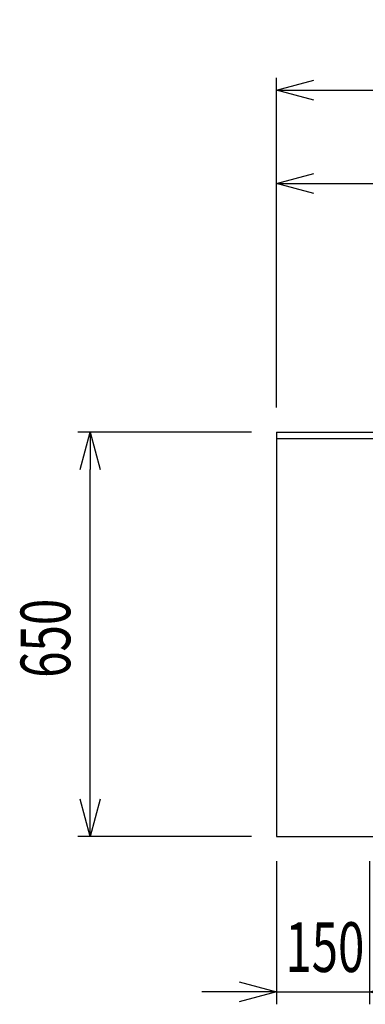
# Model space of a CAD drawing. Extents: x -4495 to 19780, y 852 to 13767.
# Drawn here: x 1137 to 1693, y 10530 to 12113 of the extents above; entities that cross this region are included whole.
import ezdxf

# ---------------------------------------------------------------- set-up
doc = ezdxf.new("R2010")
doc.units = 0
doc.header["$LTSCALE"] = 100
doc.header["$PDMODE"] = 3
doc.layers.get('0').update_dxf_attribs({"linetype": 'CONTINUOUS'})
doc.layers.get('DEFPOINTS').update_dxf_attribs({"linetype": 'CONTINUOUS'})
doc.layers.add('DIM', color=1, linetype='CONTINUOUS')
doc.styles.get("Standard").update_dxf_attribs({"font": 'TXT.shx', "width": 0.7, "bigfont": 'BIGFONT.shx'})
doc.dimstyles.get("Standard").update_dxf_attribs({"dimscale": 40, "dimtxt": 2, "dimasz": 1.5, "dimexe": 0.5, "dimexo": 1, "dimgap": 0.8, "dimtad": 1, "dimblk": 'OPEN30', "dimcen": 0, "dimclrd": 1, "dimclre": 1, "dimclrt": 7, "dimazin": 3, "dimtm": 0.5, "dimtfac": 1, "dimtmove": 0, "dimatfit": 3})

# ---------------------------------------------------------------- blocks, each defined once
blk = doc.blocks.new('_OPEN30')
at = {"color": 0, "linetype": 'BYBLOCK'}
for p, q in [((-1, 0.268), (0, 0)), ((0, 0), (-1, -0.268)), ((0, 0), (-1, 0))]:
    blk.add_line(p, q, dxfattribs=at)
blk = doc.blocks.new('*D230')
at = {"layer": 'DEFPOINTS', "color": 0}
for p in [(3825, 12000), (1550, 11450), (3825, 11450)]:
    blk.add_point(p, dxfattribs=at)
at = {"layer": 'DIM', "color": 1}
for p, q in [((1550, 11490), (1550, 12020)), ((3825, 11490), (3825, 12020)), ((1610, 12000), (3765, 12000))]:
    blk.add_line(p, q, dxfattribs=at)
at = {"layer": 'DIM', "color": 1, "xscale": 60, "yscale": 60, "zscale": 60, "rotation": 180}
blk.add_blockref('_OPEN30', (1550, 12000), dxfattribs=at)
at = {"layer": 'DIM', "color": 1, "xscale": 60, "yscale": 60, "zscale": 60}
blk.add_blockref('_OPEN30', (3825, 12000), dxfattribs=at)
at = {"layer": 'DIM', "color": 7, "linetype": 'CONTINUOUS', "width": 0.7}
blk.add_text('2275', height=80, dxfattribs=at).set_placement((2583.8, 12032))
blk = doc.blocks.new('*D236')
at = {"layer": 'DEFPOINTS', "color": 0}
for p in [(3275, 11850), (1550, 11490), (3275, 11320.6)]:
    blk.add_point(p, dxfattribs=at)
at = {"layer": 'DIM', "color": 1}
for p, q in [((1550, 11530), (1550, 11870)), ((3275, 11360.6), (3275, 11870)), ((1610, 11850), (3215, 11850))]:
    blk.add_line(p, q, dxfattribs=at)
at = {"layer": 'DIM', "color": 1, "xscale": 60, "yscale": 60, "zscale": 60, "rotation": 180}
blk.add_blockref('_OPEN30', (1550, 11850), dxfattribs=at)
at = {"layer": 'DIM', "color": 1, "xscale": 60, "yscale": 60, "zscale": 60}
blk.add_blockref('_OPEN30', (3275, 11850), dxfattribs=at)
at = {"layer": 'DIM', "color": 7, "linetype": 'CONTINUOUS', "width": 0.7}
blk.add_text('1725', height=80, dxfattribs=at).set_placement((2318.1, 11882))
blk = doc.blocks.new('*D242')
at = {"layer": 'DEFPOINTS', "color": 0}
for p in [(1250, 11450), (1550, 11450), (1550, 10800)]:
    blk.add_point(p, dxfattribs=at)
at = {"layer": 'DIM', "color": 1}
for p, q in [((1510, 11450), (1230, 11450)), ((1250, 10860), (1250, 11390)), ((1510, 10800), (1230, 10800))]:
    blk.add_line(p, q, dxfattribs=at)
at = {"layer": 'DIM', "color": 1, "xscale": 60, "yscale": 60, "zscale": 60}
for p, rotation in [((1250, 11450), 90), ((1250, 10800), 270)]:
    blk.add_blockref('_OPEN30', p, dxfattribs=dict(at, rotation=rotation))
at = {"layer": 'DIM', "color": 7, "linetype": 'CONTINUOUS', "width": 0.7}
blk.add_text('650', height=80, rotation=90, dxfattribs=at).set_placement((1218, 11055))
blk = doc.blocks.new('*D243')
at = {"layer": 'DEFPOINTS', "color": 0}
for p in [(1250, 11450), (1550, 11450), (1550, 10800)]:
    blk.add_point(p, dxfattribs=at)
at = {"layer": 'DIM', "color": 1}
for p, q in [((1510, 11450), (1230, 11450)), ((1250, 10860), (1250, 11390)), ((1510, 10800), (1230, 10800))]:
    blk.add_line(p, q, dxfattribs=at)
at = {"layer": 'DIM', "color": 1, "xscale": 60, "yscale": 60, "zscale": 60}
for p, rotation in [((1250, 11450), 90), ((1250, 10800), 270)]:
    blk.add_blockref('_OPEN30', p, dxfattribs=dict(at, rotation=rotation))
at = {"layer": 'DIM', "color": 7, "linetype": 'CONTINUOUS', "width": 0.7}
blk.add_text('650', height=80, rotation=90, dxfattribs=at).set_placement((1218, 11055))
blk = doc.blocks.new('*D244')
at = {"layer": 'DEFPOINTS', "color": 0}
for p in [(1550, 10800), (1700, 10800), (1700, 10550)]:
    blk.add_point(p, dxfattribs=at)
at = {"layer": 'DIM', "color": 1}
for p, q in [((1550, 10760), (1550, 10530)), ((1700, 10760), (1700, 10530)), ((1490, 10550), (1430, 10550)), ((1550, 10550), (1700, 10550)), ((1760, 10550), (1820, 10550))]:
    blk.add_line(p, q, dxfattribs=at)
at = {"layer": 'DIM', "color": 1, "xscale": 60, "yscale": 60, "zscale": 60}
blk.add_blockref('_OPEN30', (1550, 10550), dxfattribs=at)
at = {"layer": 'DIM', "color": 1, "xscale": 60, "yscale": 60, "zscale": 60, "rotation": 180}
blk.add_blockref('_OPEN30', (1700, 10550), dxfattribs=at)
at = {"layer": 'DIM', "color": 7, "linetype": 'CONTINUOUS', "width": 0.7}
blk.add_text('150', height=80, dxfattribs=at).set_placement((1564.3, 10582))

msp = doc.modelspace()

# ---------------------------------------------------------------- linework, layer by layer
for p, q in [((1550, 11450), (3825, 11450)), ((1550, 11440), (3825, 11440)), ((1550, 10800), (3825, 10800))]:
    msp.add_line(p, q)
at = {"color": 0}
msp.add_line((1550, 11450), (1550, 10800), dxfattribs=at)

# ---------------------------------------------------------------- dimensions: what is measured, and where the dimension line sits
at = {"layer": 'DIM'}
for base, p1, p2, picture, middle in [((3825, 12000), (1550, 11450), (3825, 11450), '*D230', (2687.5, 12072)), ((3275, 11850), (1550, 11490), (3275, 11320.599), '*D236', (2412.5, 11922))]:
    dim = msp.add_linear_dim(base=base, p1=p1, p2=p2, dimstyle='STANDARD', dxfattribs=at)
    dim.commit()
    dim.dimension.update_dxf_attribs({"geometry": picture, "text_midpoint": middle})
for picture in ['*D242', '*D243']:
    dim = msp.add_linear_dim(base=(1250, 11450), p1=(1550, 10800), p2=(1550, 11450), angle=90, dimstyle='STANDARD', dxfattribs=at)
    dim.commit()
    dim.dimension.update_dxf_attribs({"geometry": picture, "text_midpoint": (1178, 11125)})
dim = msp.add_linear_dim(base=(1700, 10550), p1=(1550, 10800), p2=(1700, 10800), dimstyle='STANDARD', dxfattribs=at)
dim.commit()
dim.dimension.update_dxf_attribs({"geometry": '*D244', "text_midpoint": (1625, 10550), "dimtype": 160})

doc.saveas('drawing.dxf')
